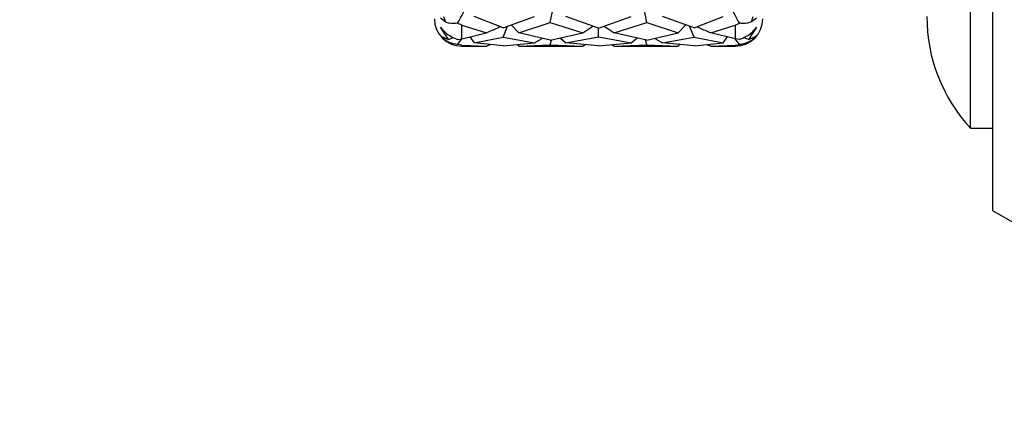
# Model space of a CAD drawing. Units: millimetres. Extents: x 10 to 416, y 10 to 287.
# Drawn here: x 67 to 85, y 221 to 229 of the extents above; entities that cross this region are included whole.
import ezdxf

# ---------------------------------------------------------------- set-up
doc = ezdxf.new("R2010")
doc.units = ezdxf.units.MM
doc.styles.add('SLDTEXTSTYLE0', font='TXT', dxfattribs={"width": 0.75})
doc.dimstyles.new('SLDDIMSTYLE0', dxfattribs={"dimtxt": 3.5, "dimasz": 3.302, "dimexe": 0, "dimexo": 0.0625, "dimgap": 0.875, "dimtad": 1, "dimdec": 1, "dimrnd": 1e-09, "dimzin": 12, "dimdsep": 46, "dimtxsty": 'SLDTEXTSTYLE0', "dimsah": 1, "dimcen": 0.09, "dimadec": 0, "dimazin": 3, "dimtfac": 1, "dimtdec": 1, "dimtofl": 0, "dimtmove": 0, "dimatfit": 3, "dimfxl": 1, "dimfrac": 2, "dimtolj": 1, "dimtzin": 12, "dimarcsym": 0})

# ---------------------------------------------------------------- blocks, each defined once
blk = doc.blocks.new('_D')
at = {"color": 150, "linetype": 'Continuous', "lineweight": 0}
for p, q in [((83.857, 243.492), (52.224, 243.492)), ((53.224, 58.892), (53.224, 243.492)), ((113.224, 58.892), (52.224, 58.892))]:
    blk.add_line(p, q, dxfattribs=at)
at = {"color": 150, "linetype": 'Continuous', "lineweight": 18}
for points in [[(53.224, 243.492), (52.716, 240.19), (53.732, 240.19)], [(53.224, 58.892), (53.732, 62.194), (52.716, 62.194)]]:
    blk.add_solid(points, dxfattribs=at)
at = {"color": 150, "linetype": 'Continuous', "lineweight": 18, "insert": (48.712, 145.373), "char_height": 3.5, "attachment_point": 1, "rotation": 90, "style": 'SLDTEXTSTYLE0'}
blk.add_mtext('184,6', dxfattribs=at)

msp = doc.modelspace()

# ---------------------------------------------------------------- linework, layer by layer
at = {"color": 7, "linetype": 'Continuous', "lineweight": 25}
for p, q in [((84.424, 243.242), (84.424, 225.242)), ((84.024, 226.742), (84.024, 241.742)), ((76.343, 228.673), (76.392, 228.93)), ((78.105, 228.673), (78.056, 228.931)), ((74.431, 228.683), (74.333, 228.755)), ((74.431, 228.683), (74.398, 228.78)), ((75.479, 228.576), (74.949, 228.784)), ((75.479, 228.576), (76.052, 228.784)), ((77.224, 228.569), (76.629, 228.784)), ((77.224, 228.569), (77.819, 228.784)), ((78.97, 228.576), (78.396, 228.784)), ((78.97, 228.576), (79.499, 228.784)), ((80.017, 228.684), (80.049, 228.781)), ((80.114, 228.755), (80.017, 228.684)), ((74.481, 228.365), (74.333, 228.589)), ((74.724, 228.627), (74.649, 228.663)), ((74.724, 228.375), (74.724, 228.627)), ((74.724, 228.627), (75.174, 228.485)), ((75.479, 228.408), (75.561, 228.606)), ((75.629, 228.631), (75.77, 228.485)), ((75.77, 228.485), (76.343, 228.673)), ((76.343, 228.673), (76.939, 228.485)), ((76.939, 228.485), (77.12, 228.607)), ((77.224, 228.413), (77.224, 228.569)), ((77.329, 228.607), (77.509, 228.485)), ((77.509, 228.485), (78.105, 228.673)), ((78.105, 228.673), (78.678, 228.485)), ((78.678, 228.485), (78.819, 228.631)), ((78.97, 228.408), (78.887, 228.606)), ((79.275, 228.485), (79.724, 228.626)), ((79.724, 228.626), (79.799, 228.663)), ((79.724, 228.626), (79.724, 228.376)), ((80.114, 228.589), (79.967, 228.366)), ((74.333, 228.437), (74.356, 228.417)), ((74.431, 228.346), (74.333, 228.437)), ((74.356, 228.417), (74.481, 228.365)), ((74.481, 228.365), (74.57, 228.399)), ((74.649, 228.271), (74.725, 228.376)), ((74.649, 228.363), (74.724, 228.375)), ((74.724, 228.375), (75.174, 228.485)), ((74.87, 228.411), (74.949, 228.303)), ((74.949, 228.303), (75.479, 228.408)), ((75.479, 228.408), (76.052, 228.303)), ((76.343, 228.35), (75.77, 228.485)), ((76.052, 228.303), (76.196, 228.384)), ((76.343, 228.35), (76.939, 228.485)), ((76.526, 228.391), (76.629, 228.303)), ((76.629, 228.303), (77.224, 228.413)), ((77.224, 228.413), (77.819, 228.303)), ((78.105, 228.35), (77.509, 228.485)), ((77.819, 228.303), (77.922, 228.391)), ((78.105, 228.35), (78.678, 228.485)), ((78.253, 228.384), (78.396, 228.303)), ((78.396, 228.303), (78.97, 228.408)), ((78.97, 228.408), (79.499, 228.303)), ((79.724, 228.376), (79.275, 228.485)), ((79.499, 228.303), (79.578, 228.411)), ((79.799, 228.271), (79.723, 228.376)), ((79.799, 228.363), (79.724, 228.376)), ((79.967, 228.366), (79.875, 228.401)), ((79.967, 228.366), (80.092, 228.418)), ((80.114, 228.437), (80.017, 228.347)), ((80.092, 228.418), (80.114, 228.437)), ((74.724, 228.259), (74.649, 228.271)), ((74.724, 228.259), (75.174, 228.242)), ((74.724, 228.242), (75.174, 228.242)), ((75.479, 228.249), (74.949, 228.303)), ((75.174, 228.242), (75.241, 228.273)), ((75.479, 228.249), (76.052, 228.303)), ((75.741, 228.274), (75.77, 228.242)), ((75.77, 228.242), (76.343, 228.269)), ((75.77, 228.242), (76.939, 228.242)), ((76.343, 228.269), (76.364, 228.354)), ((76.343, 228.269), (76.939, 228.242)), ((77.224, 228.248), (76.629, 228.303)), ((76.939, 228.242), (76.98, 228.271)), ((77.224, 228.248), (77.819, 228.303)), ((77.468, 228.271), (77.509, 228.242)), ((77.509, 228.242), (78.105, 228.269)), ((77.509, 228.242), (78.678, 228.242)), ((78.105, 228.269), (78.085, 228.354)), ((78.105, 228.269), (78.678, 228.242)), ((78.97, 228.249), (78.396, 228.303)), ((78.678, 228.242), (78.708, 228.274)), ((78.97, 228.249), (79.499, 228.303)), ((79.207, 228.273), (79.275, 228.242)), ((79.275, 228.242), (79.724, 228.258)), ((79.275, 228.242), (79.724, 228.242)), ((79.724, 228.258), (79.799, 228.271)), ((84.024, 226.742), (84.424, 226.742)), ((84.424, 225.242), (90.572, 221.692))]:
    msp.add_line(p, q, dxfattribs=at)
at = {"color": 8, "linetype": 'Continuous', "lineweight": 25}
for p, q in [((74.724, 228.242), (74.724, 228.259)), ((79.724, 228.258), (79.724, 228.242))]:
    msp.add_line(p, q, dxfattribs=at)
at = {"color": 7, "linetype": 'Continuous', "lineweight": 25}
for centre, radius, start, end in [((74.724, 228.742), 0.5, 180, 270), ((79.724, 228.742), 0.5, 270, 0), ((86.224, 228.781), 3, 180, 222.8334)]:
    msp.add_arc(centre, radius, start, end, dxfattribs=at)
for points, knots in [([(74.649, 228.663), (74.676, 228.712), (74.729, 228.811), (74.784, 228.909), (74.811, 228.958)], [0, 0, 0, 0, 0.499971, 1, 1, 1, 1]), ([(79.799, 228.663), (79.772, 228.713), (79.719, 228.811), (79.665, 228.909), (79.637, 228.958)], [0, 0, 0, 0, 0.499971, 1, 1, 1, 1]), ([(74.333, 228.589), (74.364, 228.554), (74.426, 228.485), (74.537, 228.409), (74.61, 228.379), (74.649, 228.363)], [0, 0, 0, 0, 0.313618, 0.624075, 1, 1, 1, 1]), ([(74.649, 228.663), (74.599, 228.656), (74.526, 228.646), (74.453, 228.674), (74.431, 228.683)], [0, 0, 0, 0, 0.699078, 1, 1, 1, 1]), ([(75.174, 228.485), (75.243, 228.516), (75.327, 228.553), (75.41, 228.591), (75.424, 228.598)], [0, 0, 0, 0, 0.830478, 1, 1, 1, 1]), ([(79.024, 228.598), (79.038, 228.591), (79.122, 228.553), (79.205, 228.516), (79.275, 228.485)], [0, 0, 0, 0, 0.169604, 1, 1, 1, 1]), ([(80.017, 228.684), (79.969, 228.669), (79.896, 228.646), (79.825, 228.659), (79.799, 228.663)], [0, 0, 0, 0, 0.638621, 1, 1, 1, 1]), ([(79.799, 228.363), (79.849, 228.384), (79.932, 228.419), (80.042, 228.505), (80.092, 228.564), (80.114, 228.589)], [0, 0, 0, 0, 0.47263, 0.776933, 1, 1, 1, 1]), ([(74.649, 228.271), (74.599, 228.278), (74.526, 228.288), (74.453, 228.333), (74.431, 228.346)], [0, 0, 0, 0, 0.699078, 1, 1, 1, 1]), ([(80.017, 228.347), (79.969, 228.321), (79.896, 228.281), (79.825, 228.274), (79.799, 228.271)], [0, 0, 0, 0, 0.638621, 1, 1, 1, 1])]:
    msp.add_open_spline(points, degree=3, knots=knots, dxfattribs=at)

# ---------------------------------------------------------------- dimensions: what is measured, and where the dimension line sits
at = {"color": 150, "linetype": 'Continuous', "lineweight": 18}
dim = msp.add_linear_dim(base=(53.224, 243.492), p1=(114.224, 58.892), p2=(84.857, 243.492), angle=90, dimstyle='SLDDIMSTYLE0', dxfattribs=at)
dim.commit()
dim.dimension.update_dxf_attribs({"geometry": '_D', "text_midpoint": (53.224, 151.192), "dimtype": 160})

doc.saveas('drawing.dxf')
